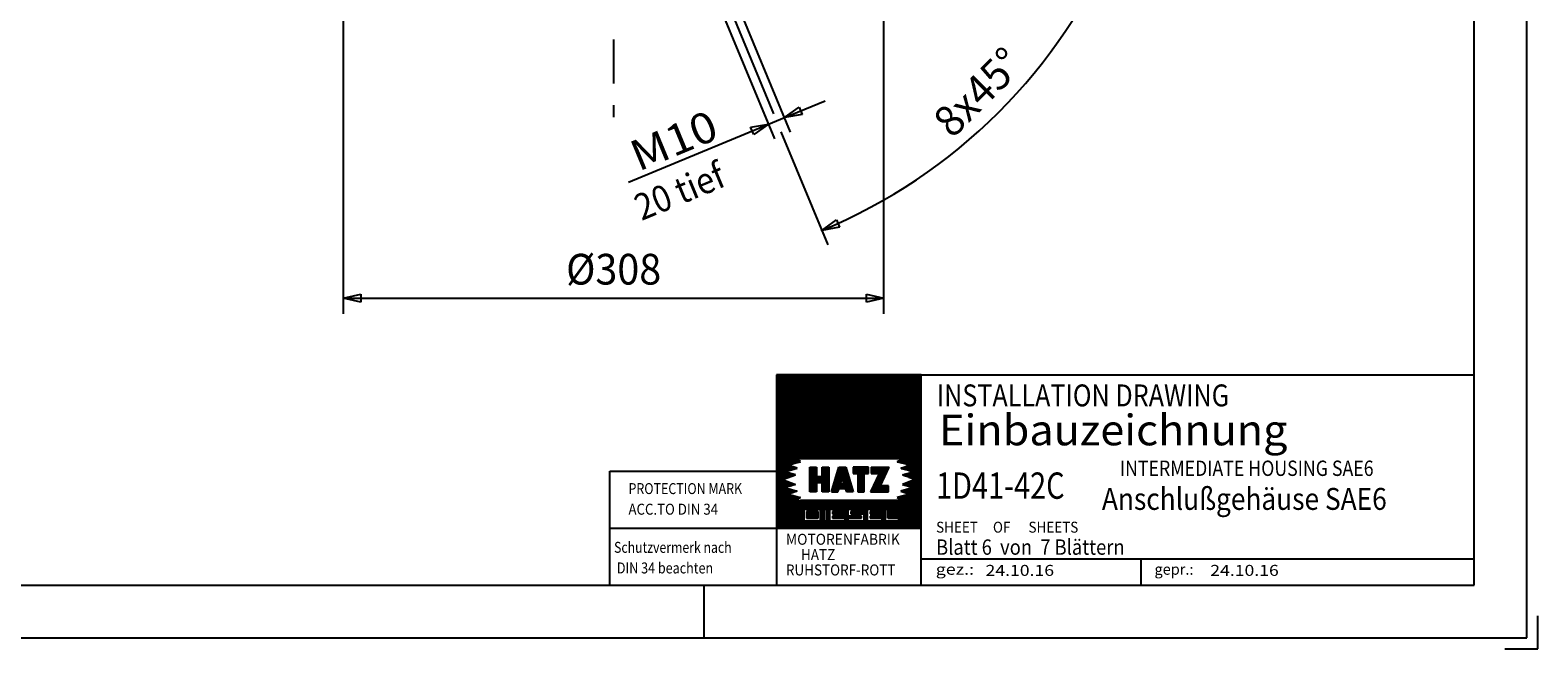
# Model space of a CAD drawing. Units: millimetres. Extents: x -742 to 742, y -525 to 525.
# Drawn here: x -116 to 742, y -525 to -172 of the extents above; entities that cross this region are included whole.
import ezdxf
from ezdxf.enums import TextEntityAlignment as Align

# ---------------------------------------------------------------- set-up
doc = ezdxf.new("R2010")
doc.units = ezdxf.units.MM
doc.header["$LTSCALE"] = 50
doc.linetypes.add('BORDER', pattern=[1.75, 0.5, -0.25, 0.5, -0.25, 0, -0.25])
doc.layers.get('0').update_dxf_attribs({"linetype": 'CONTINUOUS'})
doc.layers.add('L', color=7, linetype='CONTINUOUS')
doc.layers.add('MASSE', color=7, linetype='CONTINUOUS')
doc.styles.add('TXT8', font='txt8')
doc.dimstyles.new('CAD400-DIM2', dxfattribs={"dimscale": 5, "dimtxt": 3.5, "dimasz": 2, "dimexe": 1.8, "dimexo": 0.01, "dimgap": 0.09, "dimtad": 1, "dimdec": 4, "dimdsep": 46, "dimcen": 0, "dimclrd": 3, "dimclre": 3, "dimclrt": 7, "dimadec": 0, "dimazin": 0, "dimtfac": 1, "dimtdec": 4, "dimtmove": 0, "dimatfit": 3, "dimfxl": 1, "dimtolj": 1, "dimtzin": 0, "dimarcsym": 0})
doc.dimstyles.new('CAD400-DIM3', dxfattribs={"dimscale": 5, "dimtxt": 3.5, "dimasz": 2, "dimexe": 1.8, "dimexo": 0.01, "dimgap": 0.09, "dimtad": 1, "dimdec": 4, "dimdsep": 46, "dimcen": 0, "dimclrd": 3, "dimclre": 3, "dimclrt": 7, "dimadec": 0, "dimazin": 0, "dimtfac": 1, "dimtdec": 4, "dimtmove": 0, "dimatfit": 3, "dimfxl": 1, "dimtolj": 1, "dimtzin": 0, "dimarcsym": 0})
doc.dimstyles.new('CAD400-DIM4', dxfattribs={"dimscale": 5, "dimtxt": 3.499999, "dimasz": 2, "dimexe": 1.8, "dimexo": 0, "dimgap": 0.09, "dimtad": 1, "dimdec": 4, "dimdsep": 46, "dimcen": 0, "dimclrd": 3, "dimclre": 3, "dimclrt": 7, "dimadec": 0, "dimazin": 0, "dimtfac": 1, "dimtdec": 4, "dimtmove": 0, "dimatfit": 3, "dimfxl": 1, "dimtolj": 1, "dimtzin": 0, "dimarcsym": 0})
pattern_1 = [(0, (-0, 0), (-0, 0.225), [])]

# ---------------------------------------------------------------- blocks, each defined once
blk = doc.blocks.new('B-44')
at = {"layer": 'L', "color": 4, "linetype": 'BORDER'}
for p, q in [((215.972635, 347.999985), (215.972635, -221.95079)), ((-101.590465, -0.000015), (458.972585, 0.00001))]:
    blk.add_line(p, q, dxfattribs=at)
blk = doc.blocks.new('mass')
at = {"layer": 'L', "color": 3, "linetype": 'CONTINUOUS'}
blk.add_line((270.65063, -131.99802), (307.078005, -219.937195), dxfattribs=at)
at = {"layer": 'L', "color": 1, "style": 'TXT8', "width": 0.90566}
blk.add_text('20 tief', height=15, rotation=22.499998, dxfattribs=at).set_placement((226.108548, -267.247297), align=Align.TOP_LEFT)
blk = doc.blocks.new('*D2')
at = {"layer": 'MASSE', "color": 3, "linetype": 'BYBLOCK'}
for p, q in [((61.972635, -0.05001), (61.972635, -334.00001)), ((369.972635, -334.00001), (369.972635, -0.05001)), ((61.972635, -325.00001), (71.972635, -322.75001)), ((61.972635, -325.00001), (369.972635, -325.00001)), ((71.972635, -327.25001), (61.972635, -325.00001)), ((71.972635, -322.75001), (71.972635, -327.25001)), ((359.972635, -322.75001), (369.972635, -325.00001)), ((359.972635, -327.25001), (359.972635, -322.75001)), ((369.972635, -325.00001), (359.972635, -327.25001))]:
    blk.add_line(p, q, dxfattribs=at)
at = {"layer": 'MASSE', "color": 9, "linetype": 'BYBLOCK'}
for p in [(61.97263, -0.000015), (369.97263, -0.000005)]:
    blk.add_point(p, dxfattribs=at)
at = {"layer": 'MASSE', "color": 7, "style": 'TXT8', "width": 0.942857}
blk.add_text('%%C308', height=17.5, dxfattribs=at).set_placement((215.97263, -317.300015), align=Align.CENTER)
blk = doc.blocks.new('*D3')
at = {"layer": 'MASSE', "color": 3, "linetype": 'BYBLOCK'}
for p, q in [((266.017623, -133.876573), (307.572432, -234.193833)), ((316.809743, -230.367423), (275.254943, -130.050163)), ((313.365453, -222.052562), (336.427683, -212.499403)), ((304.128132, -225.878973), (313.365453, -222.052562)), ((313.365453, -222.052562), (321.743107, -216.146853)), ((323.465255, -220.304281), (313.365453, -222.052562)), ((321.743107, -216.146853), (323.465255, -220.304281)), ((224.476182, -258.873522), (304.128132, -225.878973)), ((294.02833, -227.627255), (304.128132, -225.878973)), ((295.750478, -231.784682), (294.02833, -227.627255)), ((304.128132, -225.878973), (295.750478, -231.784682))]:
    blk.add_line(p, q, dxfattribs=at)
at = {"layer": 'MASSE', "color": 9, "linetype": 'BYBLOCK'}
for p in [(265.99849, -133.830375), (275.23581, -130.003965)]:
    blk.add_point(p, dxfattribs=at)
at = {"layer": 'MASSE', "color": 7, "style": 'TXT8', "width": 1.105991}
blk.add_text('M10', height=17.5, rotation=22.501008, dxfattribs=at).set_placement((253.580842, -243.276264), align=Align.CENTER)
blk = doc.blocks.new('*D4')
at = {"layer": 'MASSE', "color": 3, "linetype": 'BYBLOCK'}
for p, q in [((510.688132, -122.081033), (347.970633, -54.677993)), ((496.467567, -127.01439), (502.373272, -118.636732)), ((502.373272, -118.636732), (500.624995, -128.736536)), ((500.624995, -128.736536), (496.467567, -127.01439)), ((311.318272, -230.173643), (338.053673, -294.715503)), ((334.609382, -286.400643), (342.987039, -280.494936)), ((342.987039, -280.494936), (344.709186, -284.652364)), ((344.709186, -284.652364), (334.609382, -286.400643))]:
    blk.add_line(p, q, dxfattribs=at)
blk.add_arc((215.97261, 0.000009), 310.000026, 292.50098, 337.499026, dxfattribs=at)
at = {"layer": 'MASSE', "color": 9, "linetype": 'BYBLOCK'}
for p in [(215.97261, 0.000009), (502.37328, -118.636735), (334.60939, -286.400645)]:
    blk.add_point(p, dxfattribs=at)
at = {"layer": 'MASSE', "color": 7, "style": 'TXT8', "width": 0.969977}
blk.add_text('8x45°', height=17.499995, rotation=44.999998, dxfattribs=at).set_placement((429.731015, -213.758409), align=Align.CENTER)
blk = doc.blocks.new('rahmen')
at = {"layer": 'L', "color": 6, "linetype": 'CONTINUOUS'}
for p, q in [((736.25, -518.74999), (736.25, 518.749985)), ((267.5, -518.74999), (267.5, -488.74999)), ((742.5, -524.99999), (742.5, -506.24999)), ((-736.25, -518.74999), (736.25, -518.74999)), ((723.75, -524.99999), (742.5, -524.99999))]:
    blk.add_line(p, q, dxfattribs=at)
at = {"layer": 'L', "color": 2, "linetype": 'CONTINUOUS'}
for p, q in [((706.25, -488.74999), (706.25, 488.749985)), ((-706.25, -488.74999), (706.25, -488.74999))]:
    blk.add_line(p, q, dxfattribs=at)
blk = doc.blocks.new('B-134')
at = {"layer": 'L', "color": 2, "linetype": 'CONTINUOUS'}
for p, q in [((213.750055, -456.25), (213.750055, -423.75)), ((213.750055, -423.75), (308.75005, -423.75)), ((213.750055, -488.74999), (213.750055, -456.25)), ((213.750055, -456.25), (308.75005, -456.25))]:
    blk.add_line(p, q, dxfattribs=at)
at = {"layer": 'L', "color": 6, "style": 'TXT8'}
for s, width, p in [('PROTECTION MARK', 0.832636, (224.433635, -436.750615)), ('ACC.TO DIN 34', 0.884319, (224.433635, -448.500615)), ('Schutzvermerk nach', 0.821143, (216.211535, -470.250015)), (' DIN 34 beachten', 0.840475, (216.211535, -482.000015))]:
    blk.add_text(s, height=6.25, dxfattribs=dict(at, width=width)).set_placement(p)
blk = doc.blocks.new('Be1')
at = {"color": 2, "style": 'TXT8', "width": 1.029641}
blk.add_text('Einbauzeichnung', height=17.5, dxfattribs=at).set_placement((401.37502, -391.45), align=Align.TOP_LEFT)
blk = doc.blocks.new('B-135')
at = {"layer": 'SCHRAFF', "linetype": 'CONTINUOUS'}
h = blk.add_hatch(dxfattribs=at)
h.set_pattern_fill('_U', color=4, style=0, pattern_type=0)
h.set_pattern_definition(pattern_1)
h.paths.add_polyline_path([(391.25002, -441.24998), (391.25002, -368.74999), (308.75003, -368.75001), (308.75003, -456.24999), (391.25002, -456.24999), (391.25002, -441.24998)], is_closed=False, flags=16)
h.paths.add_polyline_path([(313.25002, -423.99998), (320.50002, -421.99998), (315.25002, -420.24998), (322.50002, -418.24998), (318.75002, -416.49998), (322.50002, -416.49998), (377.50002, -416.49999), (381.25003, -416.49998), (377.50003, -418.24998), (384.75002, -420.24998), (379.50003, -421.99998), (386.75002, -423.99998), (380.50003, -425.74998), (387.75002, -428.49999), (380.50002, -431.25), (386.75002, -433), (379.50002, -435), (384.75002, -436.75), (377.50002, -438.75), (381.25002, -440.5), (377.50002, -440.5), (322.50002, -440.49999), (318.75003, -440.49999), (322.50002, -438.74999), (315.25002, -436.74999), (320.50002, -434.99999), (313.25002, -432.99999), (319.50002, -431.24999), (312.25002, -428.49999), (319.50002, -425.74998), (313.25002, -423.99998)], is_closed=False, flags=0)
h.paths.add_polyline_path([(324.32794, -451.98817), (333.89317, -451.98816), (333.89316, -445.29251), (324.32794, -445.29251), (324.32794, -451.98817)], is_closed=False, flags=0)
h.paths.add_polyline_path([(335.8062, -445.29251), (335.8062, -451.98817), (337.241, -451.98816), (337.24099, -445.29251), (335.80621, -445.29251)], is_closed=False, flags=0)
h.paths.add_polyline_path([(339.15403, -445.29251), (339.15403, -451.98817), (347.76273, -451.98815), (347.76273, -450.55338), (340.58881, -450.55338), (340.58881, -449.35773), (347.76273, -449.35773), (347.76273, -447.92295), (340.58881, -447.92295), (340.58881, -446.7273), (347.76273, -446.7273), (347.76273, -445.29251), (339.15404, -445.2925)], is_closed=False, flags=0)
h.paths.add_polyline_path([(349.67577, -445.29251), (349.67577, -449.35773), (357.08881, -449.35773), (357.08881, -450.55338), (349.67577, -450.55338), (349.67577, -451.98817), (358.5236, -451.98815), (358.5236, -447.92295), (351.11055, -447.92295), (351.11055, -446.7273), (358.5236, -446.7273), (358.5236, -445.29251), (349.67577, -445.2925)], is_closed=False, flags=0)
h.paths.add_polyline_path([(360.67577, -445.29251), (360.67577, -451.98817), (368.80621, -451.98815), (368.8062, -450.55338), (362.11055, -450.55338), (362.11055, -449.35773), (368.8062, -449.35773), (368.8062, -447.92295), (362.11055, -447.92295), (362.11055, -446.7273), (368.8062, -446.7273), (368.8062, -445.29251), (360.67577, -445.2925)], is_closed=False, flags=0)
h.paths.add_polyline_path([(370.71925, -445.29251), (370.71925, -451.98817), (378.37143, -451.98817), (378.37143, -450.55338), (372.15404, -450.55338), (372.15404, -445.29251), (370.71925, -445.2925)], is_closed=False, flags=0)
h = blk.add_hatch(dxfattribs=at)
h.set_pattern_fill('_U', color=4, style=0, pattern_type=0)
h.set_pattern_definition(pattern_1)
h.paths.add_polyline_path([(327.75002, -421.49999), (327.75002, -435.49999), (331.50003, -435.49999), (331.50003, -430.24999), (334.75003, -430.24999), (334.75003, -435.49999), (338.50002, -435.49999), (338.50002, -421.49999), (334.75003, -421.49999), (334.75003, -426.74999), (331.50003, -426.74999), (331.50003, -421.49999), (327.75002, -421.49999)], is_closed=False, flags=16)
h = blk.add_hatch(dxfattribs=at)
h.set_pattern_fill('_U', color=4, style=0, pattern_type=0)
h.set_pattern_definition(pattern_1)
h.paths.add_polyline_path([(340.00002, -435.49999), (343.75002, -435.49999), (344.39288, -433.49999), (348.10717, -433.49999), (348.75002, -435.49999), (352.50002, -435.49999), (348.25002, -421.49999), (344.25002, -421.49999), (340.00002, -435.49999)], is_closed=False, flags=16)
h.paths.add_polyline_path([(347.22324, -430.74999), (346.25002, -427.72221), (345.27681, -430.74999), (347.22324, -430.74999)], is_closed=False, flags=0)
h = blk.add_hatch(dxfattribs=at)
h.set_pattern_fill('_U', color=4, style=0, pattern_type=0)
h.set_pattern_definition(pattern_1)
h.paths.add_polyline_path([(355.00002, -424.99999), (355.00002, -435.49999), (358.75002, -435.49999), (358.75002, -424.99999), (361.25003, -424.99999), (361.25003, -421.49999), (352.50002, -421.49999), (352.50002, -424.99999), (355.00002, -424.99999)], is_closed=False, flags=16)
h = blk.add_hatch(dxfattribs=at)
h.set_pattern_fill('_U', color=4, style=0, pattern_type=0)
h.set_pattern_definition(pattern_1)
h.paths.add_polyline_path([(367.25003, -424.99999), (362.25003, -435.49999), (372.50002, -435.49999), (372.50002, -431.99999), (368.00002, -431.99999), (373.00002, -421.49999), (362.75002, -421.49999), (362.75002, -424.99999), (367.25003, -424.99999)], is_closed=False, flags=16)
h = blk.add_hatch(dxfattribs=at)
h.set_pattern_fill('_U', color=4, style=0, pattern_type=0)
h.set_pattern_definition(pattern_1)
h.paths.add_polyline_path([(325.76273, -450.55338), (332.45838, -450.55338), (332.45838, -446.7273), (325.76273, -446.7273), (325.76273, -450.55338)], is_closed=False, flags=16)
at = {"layer": 'L', "color": 2, "linetype": 'CONTINUOUS'}
for p, q in [((308.75002, -368.74998), (308.75003, -456.24998)), ((391.25002, -368.75), (308.75003, -368.75)), ((391.25002, -456.24998), (391.25002, -368.74998)), ((391.25002, -368.74998), (706.25, -368.74998)), ((308.75003, -456.24998), (391.25002, -456.24998)), ((308.75005, -456.25), (308.75005, -488.74999)), ((391.25002, -488.74999), (391.25002, -456.24998))]:
    blk.add_line(p, q, dxfattribs=at)
at = {"layer": 'L', "color": 3, "linetype": 'CONTINUOUS'}
for p, q in [((315.25002, -420.24997), (322.50002, -418.24997)), ((320.50002, -421.99997), (315.25002, -420.24997)), ((322.50002, -418.24997), (318.75002, -416.49997)), ((318.75002, -416.49997), (322.50002, -416.49997)), ((322.50002, -416.49997), (377.50002, -416.49998)), ((377.50003, -418.24997), (381.25003, -416.49997)), ((381.25003, -416.49997), (377.50003, -416.49997)), ((384.75002, -420.24997), (377.50003, -418.24997)), ((379.50003, -421.99997), (384.75002, -420.24997)), ((312.25002, -428.49997), (319.50002, -425.74997)), ((312.25002, -428.49998), (319.50002, -431.24998)), ((313.25002, -423.99997), (320.50002, -421.99997)), ((319.50002, -425.74997), (313.25002, -423.99997)), ((327.75002, -421.49998), (331.50003, -421.49998)), ((327.75002, -435.49998), (327.75002, -421.49998)), ((331.50003, -421.49998), (331.50003, -426.74998)), ((331.50003, -426.74998), (334.75003, -426.74998)), ((334.75003, -426.74998), (334.75003, -421.49998)), ((334.75003, -421.49998), (338.50002, -421.49998)), ((338.50002, -421.49998), (338.50002, -435.49998)), ((340.00002, -435.49998), (344.25002, -421.49998)), ((344.25002, -421.49998), (348.25002, -421.49998)), ((345.27681, -430.74998), (346.25002, -427.7222)), ((347.22324, -430.74998), (346.25002, -427.7222)), ((348.25002, -421.49998), (352.50002, -435.49998)), ((352.50002, -421.49998), (352.50002, -424.99998)), ((361.25003, -421.49998), (352.50002, -421.49998)), ((352.50002, -424.99998), (355.00002, -424.99998)), ((355.00002, -424.99998), (355.00002, -435.49998)), ((358.75002, -435.49998), (358.75002, -424.99998)), ((358.75002, -424.99998), (361.25003, -424.99998)), ((361.25003, -424.99998), (361.25003, -421.49998)), ((367.25003, -424.99998), (362.25003, -435.49998)), ((362.75002, -421.49998), (373.00002, -421.49998)), ((362.75002, -421.49998), (362.75002, -424.99998)), ((362.75002, -424.99998), (367.25003, -424.99998)), ((368.00002, -431.99998), (373.00002, -421.49998)), ((386.75002, -423.99997), (379.50003, -421.99997)), ((387.75002, -428.49998), (380.50002, -431.24999)), ((380.50003, -425.74997), (386.75002, -423.99997)), ((387.75002, -428.49998), (380.50003, -425.74997)), ((319.50002, -431.24998), (313.25002, -432.99998)), ((313.25002, -432.99998), (320.50002, -434.99998)), ((320.50002, -434.99998), (315.25002, -436.74998)), ((315.25002, -436.74998), (322.50002, -438.74998)), ((331.50003, -435.49998), (327.75002, -435.49998)), ((334.75003, -430.24998), (331.50003, -430.24998)), ((331.50003, -430.24998), (331.50003, -435.49998)), ((334.75003, -435.49998), (334.75003, -430.24998)), ((338.50002, -435.49998), (334.75003, -435.49998)), ((340.00002, -435.49998), (343.75002, -435.49998)), ((343.75002, -435.49998), (344.39288, -433.49998)), ((344.39288, -433.49998), (348.10717, -433.49998)), ((345.27681, -430.74998), (347.22324, -430.74998)), ((348.75002, -435.49998), (348.10717, -433.49998)), ((352.50002, -435.49998), (348.75002, -435.49998)), ((355.00002, -435.49998), (358.75002, -435.49998)), ((362.25003, -435.49998), (372.50002, -435.49998)), ((372.50002, -431.99998), (368.00002, -431.99998)), ((372.50002, -435.49998), (372.50002, -431.99998)), ((384.75002, -436.74999), (377.50002, -438.74999)), ((386.75002, -432.99999), (379.50002, -434.99999)), ((379.50002, -434.99999), (384.75002, -436.74999)), ((380.50002, -431.24999), (386.75002, -432.99999)), ((322.50002, -438.74998), (318.75002, -440.49998)), ((318.75002, -440.49998), (322.50002, -440.49998)), ((377.50002, -440.49999), (322.50002, -440.49998)), ((333.89317, -445.2925), (324.32794, -445.2925)), ((324.32794, -445.2925), (324.32794, -451.98816)), ((333.89316, -451.98816), (333.89316, -445.2925)), ((335.8062, -445.2925), (335.8062, -451.98816)), ((337.241, -445.29249), (335.80621, -445.2925)), ((337.24099, -451.98816), (337.24099, -445.2925)), ((339.15403, -451.98816), (339.15403, -445.2925)), ((347.76273, -445.29249), (339.15404, -445.29249)), ((347.76273, -445.2925), (347.76273, -446.72729)), ((358.5236, -445.29249), (349.67577, -445.29249)), ((349.67577, -449.35772), (349.67577, -445.2925)), ((358.5236, -445.2925), (358.5236, -446.72729)), ((368.80621, -445.29249), (360.67577, -445.29249)), ((360.67577, -451.98816), (360.67577, -445.2925)), ((368.8062, -445.2925), (368.8062, -446.72729)), ((372.15404, -445.2925), (370.71925, -445.29249)), ((370.71925, -445.2925), (370.71925, -451.98816)), ((372.15404, -450.55337), (372.15404, -445.2925)), ((377.50002, -438.74999), (381.25002, -440.49999)), ((381.25002, -440.49999), (377.50002, -440.49999)), ((324.32794, -451.98816), (333.89317, -451.98815)), ((325.76273, -446.72729), (325.76273, -450.55337)), ((332.45838, -446.72729), (325.76273, -446.72729)), ((325.76273, -450.55337), (332.45838, -450.55337)), ((332.45838, -450.55337), (332.45838, -446.72729)), ((335.80621, -451.98815), (337.241, -451.98815)), ((339.15404, -451.98815), (347.76273, -451.98814)), ((347.76273, -446.72729), (340.58881, -446.72729)), ((340.58881, -446.72729), (340.58881, -447.92294)), ((340.58881, -447.92294), (347.76273, -447.92294)), ((347.76273, -449.35772), (340.58881, -449.35772)), ((340.58881, -449.35772), (340.58881, -450.55337)), ((340.58881, -450.55337), (347.76273, -450.55337)), ((347.76273, -447.92294), (347.76273, -449.35772)), ((347.76273, -450.55337), (347.76273, -451.98816)), ((357.08881, -449.35772), (349.67577, -449.35772)), ((349.67577, -451.98816), (349.67577, -450.55337)), ((349.67577, -450.55337), (357.08881, -450.55337)), ((349.67577, -451.98814), (358.5236, -451.98814)), ((358.5236, -446.72729), (351.11055, -446.72729)), ((351.11055, -446.72729), (351.11055, -447.92294)), ((351.11055, -447.92294), (358.5236, -447.92294)), ((357.08881, -450.55337), (357.08881, -449.35772)), ((358.5236, -447.92294), (358.5236, -451.98816)), ((360.67577, -451.98814), (368.80621, -451.98814)), ((368.8062, -446.72729), (362.11055, -446.72729)), ((362.11055, -446.72729), (362.11055, -447.92294)), ((362.11055, -447.92294), (368.8062, -447.92294)), ((368.8062, -449.35772), (362.11055, -449.35772)), ((362.11055, -449.35772), (362.11055, -450.55337)), ((362.11055, -450.55337), (368.8062, -450.55337)), ((368.8062, -447.92294), (368.8062, -449.35772)), ((368.8062, -450.55337), (368.8062, -451.98816)), ((370.71925, -451.98815), (378.37143, -451.98816)), ((378.37143, -450.55337), (372.15404, -450.55337)), ((378.37143, -451.98816), (378.37143, -450.55337))]:
    blk.add_line(p, q, dxfattribs=at)
at = {"layer": 'L', "color": 4, "linetype": 'CONTINUOUS'}
blk.add_line((391.25002, -473.74996), (706.25, -473.74996), dxfattribs=at)
at = {"layer": 'L', "color": 3, "style": 'TXT8', "width": 0.841136}
blk.add_text('INSTALLATION DRAWING', height=12.5, dxfattribs=at).set_placement((400.06253, -374.25002), align=Align.TOP_LEFT)
at = {"layer": 'L', "color": 3, "style": 'TXT8'}
for s, width, p in [('MOTORENFABRIK', 0.923825, (314.14543, -465.64366)), ('     HATZ', 0.899654, (314.14543, -474.39366)), ('RUHSTORF-ROTT', 0.899763, (314.14543, -483.14366))]:
    blk.add_text(s, height=6.25, dxfattribs=dict(at, width=width)).set_placement(p)
blk = doc.blocks.new('B-136')
at = {"layer": 'L', "color": 4, "linetype": 'CONTINUOUS'}
blk.add_line((516.25002, -473.749935), (516.25002, -488.749935), dxfattribs=at)
at = {"layer": 'L', "color": 4, "style": 'TXT8'}
for s, height, width, p in [('INTERMEDIATE HOUSING SAE6', 8.749995, 0.846283, (504.394018, -417.659843)), ('SHEET     OF      SHEETS', 6.25, 0.899873, (399.68752, -452.499975)), ('Blatt 6  von  7 Blättern', 8.75, 0.877054, (399.66877, -462.599975))]:
    blk.add_text(s, height=height, dxfattribs=dict(at, width=width)).set_placement(p, align=Align.TOP_LEFT)
at = {"layer": 'L', "color": 6, "style": 'TXT8'}
for s, height, width, p in [('gez.:', 6.25, 1.189189, (399.50005, -476.499995)), ('gepr.:', 6.249965, 0.969971, (524.125045, -476.499979))]:
    blk.add_text(s, height=height, dxfattribs=dict(at, width=width)).set_placement(p, align=Align.TOP_LEFT)
blk = doc.blocks.new('Be2')
at = {"color": 3, "style": 'TXT8', "width": 0.878988}
blk.add_text('Anschlußgehäuse SAE6', height=12.5, dxfattribs=at).set_placement((494.151366, -433.247425), align=Align.TOP_LEFT)
blk = doc.blocks.new('Be3')
at = {"color": 2, "style": 'TXT8', "width": 0.804564}
blk.add_text('1D41-42C', height=14.999995, dxfattribs=at).set_placement((399.650019, -424.429793), align=Align.TOP_LEFT)
blk = doc.blocks.new('DatErst1')
at = {"color": 6, "style": 'TXT8', "width": 1.178182}
blk.add_text('24.10.16', height=6.25, dxfattribs=at).set_placement((427.8504, -477.127975), align=Align.TOP_LEFT)
blk = doc.blocks.new('DatErst2')
at = {"color": 6, "style": 'TXT8', "width": 1.178182}
blk.add_text('24.10.16', height=6.25, dxfattribs=at).set_placement((555.87047, -477.127975), align=Align.TOP_LEFT)

msp = doc.modelspace()

# ---------------------------------------------------------------- block references
for name in ['B-135', 'Be1', 'Be3', 'Be2', 'DatErst1', 'DatErst2']:
    msp.add_blockref(name, (0, 0))
at = {"layer": 'L'}
for name in ['rahmen', 'B-44', 'mass', 'B-136', 'B-134']:
    msp.add_blockref(name, (0, 0), dxfattribs=at)

# ---------------------------------------------------------------- dimensions: what is measured, and where the dimension line sits
at = {"layer": 'MASSE', "color": 3}
dim = msp.add_angular_dim_3p(base=(435.175742, -219.203102), center=(215.97261, 0.000009), p1=(311.318272, -230.173643), p2=(510.688132, -122.081033), dimstyle='CAD400-DIM4', override={"dimpost": 'x45°'}, dxfattribs=at)
dim.commit()
dim.dimension.update_dxf_attribs({"geometry": '*D4', "text_midpoint": (423.543832, -207.571226), "dimtype": 133, "text_rotation": 45})
dim = msp.add_linear_dim(base=(61.972635, -325.00001), p1=(61.97263, -0.000015), p2=(369.97263, -0.000005), dimstyle='CAD400-DIM2', override={"dimpost": '%%C<>'}, dxfattribs=at)
dim.commit()
dim.dimension.update_dxf_attribs({"geometry": '*D2', "text_midpoint": (215.97263, -308.550015), "dimtype": 128})
dim = msp.add_linear_dim(base=(304.128132, -225.878973), p1=(265.99849, -133.830375), p2=(275.23581, -130.003965), angle=22.500989, dimstyle='CAD400-DIM3', override={"dimpost": 'M<>'}, dxfattribs=at)
dim.commit()
dim.dimension.update_dxf_attribs({"geometry": '*D3', "text_midpoint": (250.23222, -235.192377), "dimtype": 128})

doc.saveas('drawing.dxf')
